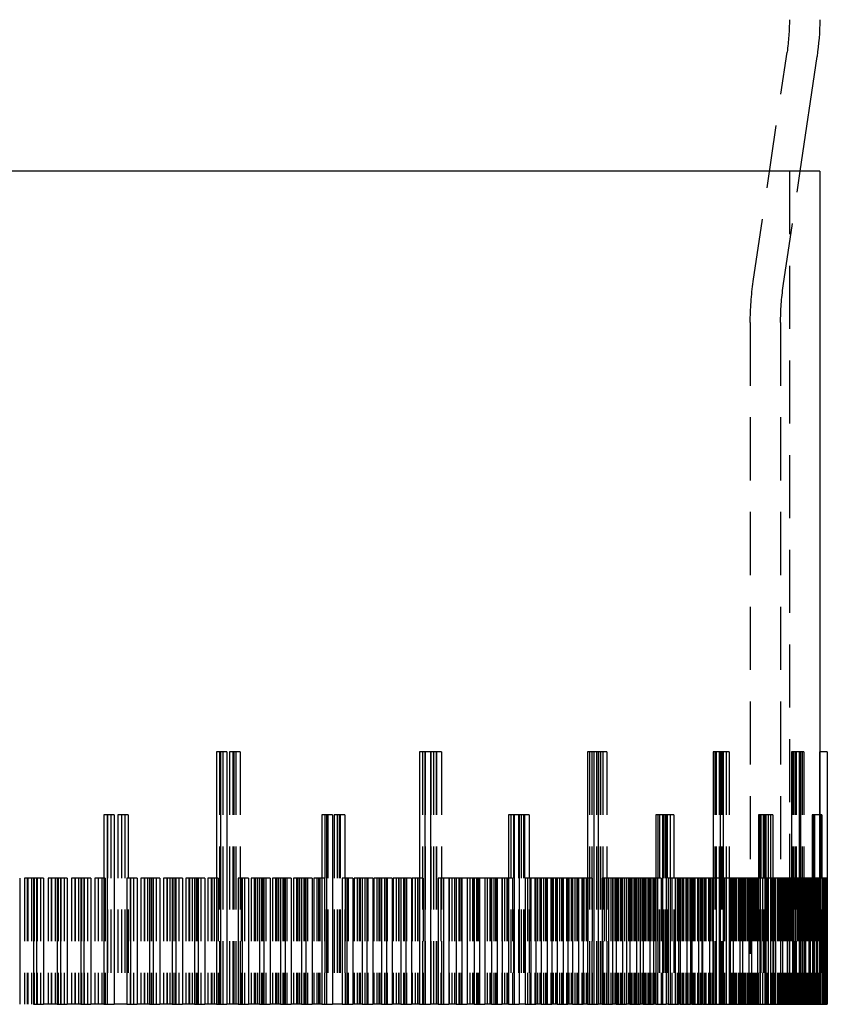
# Model space of a CAD drawing. Extents: x -318 to 182, y -282 to 167.
# Drawn here: x 122 to 154, y 9 to 48 of the extents above; entities that cross this region are included whole.
import ezdxf

# ---------------------------------------------------------------- set-up
doc = ezdxf.new("R2010")
doc.units = 0
doc.header["$LTSCALE"] = 10
doc.linetypes.add('VERDECKT', pattern=[0.375, 0.25, -0.125])
doc.layers.get('0').update_dxf_attribs({"linetype": 'CONTINUOUS'})
doc.layers.add('STEMPEL', color=3, linetype='CONTINUOUS')

# ---------------------------------------------------------------- blocks, each defined once
blk = doc.blocks.new('A$C6AF0DBB8')
at = {"color": 1, "linetype": 'VERDECKT', "extrusion": (-2e-16, 1, -2e-16)}
for p, q in [((48.489, 12.491), (49.826, 21.58)), ((49.677, 12.317), (50.345, 16.861)), ((49.92, 16.861), (49.92, -16.139)), ((48.37, 10.861), (48.37, -16.139)), ((49.57, 10.861), (49.57, -16.139)), ((27.353, -6.139), (27.353, -16.139)), ((27.48, -6.139), (27.48, -16.139)), ((27.876, -6.139), (27.75, -6.139)), ((27.75, -6.139), (27.75, -16.139)), ((27.876, -6.139), (27.876, -16.139)), ((28.002, -6.139), (27.876, -6.139)), ((27.913, -6.139), (27.913, -16.139)), ((28.002, -6.139), (28.002, -16.139)), ((28.165, -6.139), (28.002, -6.139)), ((28.165, -6.139), (28.165, -16.139)), ((35.385, -6.139), (35.385, -16.139)), ((35.493, -6.139), (35.493, -16.139)), ((35.831, -6.139), (35.724, -6.139)), ((35.724, -6.139), (35.724, -16.139)), ((35.831, -6.139), (35.831, -16.139)), ((35.939, -6.139), (35.831, -6.139)), ((35.934, -6.139), (35.934, -16.139)), ((35.939, -6.139), (35.939, -16.139)), ((36.148, -6.139), (35.939, -6.139)), ((36.148, -6.139), (36.148, -16.139)), ((42.009, -6.139), (42.009, -16.139)), ((42.095, -6.139), (42.095, -16.139)), ((42.277, -6.139), (42.277, -16.139)), ((42.361, -6.139), (42.341, -6.139)), ((42.361, -6.139), (42.361, -16.139)), ((42.445, -6.139), (42.361, -6.139)), ((42.445, -6.139), (42.445, -16.139)), ((42.693, -6.139), (42.445, -6.139)), ((42.525, -6.139), (42.525, -16.139)), ((42.693, -6.139), (42.693, -16.139)), ((46.96, -6.139), (46.96, -16.139)), ((47.019, -6.139), (47.019, -16.139)), ((47.144, -6.139), (47.144, -16.139)), ((47.202, -6.139), (47.202, -16.139)), ((47.26, -6.139), (47.26, -16.139)), ((47.537, -6.139), (47.295, -6.139)), ((47.421, -6.139), (47.421, -16.139)), ((47.537, -6.139), (47.537, -16.139)), ((50.038, -6.139), (50.038, -16.139)), ((50.068, -6.139), (50.068, -16.139)), ((50.132, -6.139), (50.132, -16.139)), ((50.161, -6.139), (50.161, -16.139)), ((50.19, -6.139), (50.19, -16.139)), ((50.485, -6.139), (50.362, -6.139)), ((50.427, -6.139), (50.427, -16.139)), ((50.485, -6.139), (50.485, -16.139)), ((51.119, -6.139), (51.119, -16.139)), ((51.12, -6.139), (51.12, -16.139)), ((51.12, -6.139), (51.12, -16.139)), ((22.908, -8.639), (22.908, -16.139)), ((23.042, -8.639), (23.042, -16.139)), ((23.462, -8.639), (23.328, -8.639)), ((23.328, -8.639), (23.328, -16.139)), ((23.462, -8.639), (23.462, -16.139)), ((23.595, -8.639), (23.462, -8.639)), ((23.465, -8.639), (23.465, -16.139)), ((23.595, -8.639), (23.595, -16.139)), ((23.732, -8.639), (23.595, -8.639)), ((23.732, -8.639), (23.732, -16.139)), ((31.526, -8.639), (31.526, -16.139)), ((31.644, -8.639), (31.644, -16.139)), ((32.013, -8.639), (31.896, -8.639)), ((31.896, -8.639), (31.896, -16.139)), ((32.013, -8.639), (32.013, -16.139)), ((32.131, -8.639), (32.013, -8.639)), ((32.083, -8.639), (32.083, -16.139)), ((32.131, -8.639), (32.131, -16.139)), ((32.318, -8.639), (32.131, -8.639)), ((32.318, -8.639), (32.318, -16.139)), ((38.891, -8.639), (38.891, -16.139)), ((38.989, -8.639), (38.989, -16.139)), ((39.196, -8.639), (39.196, -16.139)), ((39.292, -8.639), (39.217, -8.639)), ((39.292, -8.639), (39.292, -16.139)), ((39.388, -8.639), (39.292, -8.639)), ((39.388, -8.639), (39.388, -16.139)), ((39.619, -8.639), (39.388, -8.639)), ((39.426, -8.639), (39.426, -16.139)), ((39.619, -8.639), (39.619, -16.139)), ((44.708, -8.639), (44.708, -16.139)), ((44.781, -8.639), (44.781, -16.139)), ((44.935, -8.639), (44.935, -16.139)), ((45.006, -8.639), (45.006, -16.139)), ((45.078, -8.639), (45.043, -8.639)), ((45.078, -8.639), (45.078, -16.139)), ((45.342, -8.639), (45.078, -8.639)), ((45.199, -8.639), (45.199, -16.139)), ((45.342, -8.639), (45.342, -16.139)), ((48.742, -8.639), (48.742, -16.139)), ((48.788, -8.639), (48.788, -16.139)), ((48.883, -8.639), (48.883, -16.139)), ((48.926, -8.639), (48.926, -16.139)), ((48.97, -8.639), (48.97, -16.139)), ((49.257, -8.639), (49.074, -8.639)), ((49.17, -8.639), (49.17, -16.139)), ((49.257, -8.639), (49.257, -16.139)), ((50.833, -8.639), (50.833, -16.139)), ((50.848, -8.639), (50.848, -16.139)), ((50.881, -8.639), (50.881, -16.139)), ((50.895, -8.639), (50.895, -16.139)), ((50.909, -8.639), (50.909, -16.139)), ((51.118, -8.639), (51.118, -16.139)), ((51.208, -8.639), (51.147, -8.639)), ((51.179, -8.639), (51.179, -16.139)), ((51.208, -8.639), (51.208, -16.139)), ((19.761, -11.139), (19.622, -11.139)), ((19.622, -11.139), (19.622, -16.139)), ((19.737, -11.139), (19.737, -16.139)), ((19.761, -11.139), (19.761, -16.139)), ((19.899, -11.139), (19.761, -11.139)), ((19.899, -11.139), (19.899, -16.139)), ((19.99, -11.139), (19.899, -11.139)), ((20.014, -11.139), (20.014, -16.139)), ((20.129, -11.139), (20.129, -16.139)), ((20.267, -11.139), (20.267, -16.139)), ((20.699, -11.139), (20.561, -11.139)), ((20.561, -11.139), (20.561, -16.139)), ((20.681, -11.139), (20.681, -16.139)), ((20.699, -11.139), (20.699, -16.139)), ((20.836, -11.139), (20.699, -11.139)), ((20.836, -11.139), (20.836, -16.139)), ((20.926, -11.139), (20.836, -11.139)), ((20.956, -11.139), (20.956, -16.139)), ((21.063, -11.139), (21.063, -16.139)), ((21.2, -11.139), (21.2, -16.139)), ((21.628, -11.139), (21.492, -11.139)), ((21.492, -11.139), (21.492, -16.139)), ((21.618, -11.139), (21.618, -16.139)), ((21.628, -11.139), (21.628, -16.139)), ((21.765, -11.139), (21.628, -11.139)), ((21.765, -11.139), (21.765, -16.139)), ((21.854, -11.139), (21.765, -11.139)), ((21.89, -11.139), (21.89, -16.139)), ((21.99, -11.139), (21.99, -16.139)), ((22.126, -11.139), (22.126, -16.139)), ((22.55, -11.139), (22.415, -11.139)), ((22.415, -11.139), (22.415, -16.139)), ((22.546, -11.139), (22.546, -16.139)), ((22.55, -11.139), (22.55, -16.139)), ((22.684, -11.139), (22.55, -11.139)), ((22.684, -11.139), (22.684, -16.139)), ((22.816, -11.139), (22.684, -11.139)), ((22.816, -11.139), (22.816, -16.139)), ((23.816, -11.139), (23.816, -16.139)), ((23.949, -11.139), (23.949, -16.139)), ((24.365, -11.139), (24.233, -11.139)), ((24.233, -11.139), (24.233, -16.139)), ((24.365, -11.139), (24.365, -16.139)), ((24.497, -11.139), (24.365, -11.139)), ((24.375, -11.139), (24.375, -16.139)), ((24.497, -11.139), (24.497, -16.139)), ((24.584, -11.139), (24.497, -11.139)), ((24.639, -11.139), (24.639, -16.139)), ((24.716, -11.139), (24.716, -16.139)), ((24.847, -11.139), (24.847, -16.139)), ((25.258, -11.139), (25.127, -11.139)), ((25.127, -11.139), (25.127, -16.139)), ((25.258, -11.139), (25.258, -16.139)), ((25.389, -11.139), (25.258, -11.139)), ((25.275, -11.139), (25.275, -16.139)), ((25.389, -11.139), (25.389, -16.139)), ((25.475, -11.139), (25.389, -11.139)), ((25.536, -11.139), (25.536, -16.139)), ((25.605, -11.139), (25.605, -16.139)), ((25.735, -11.139), (25.735, -16.139)), ((26.141, -11.139), (26.012, -11.139)), ((26.012, -11.139), (26.012, -16.139)), ((26.141, -11.139), (26.141, -16.139)), ((26.271, -11.139), (26.141, -11.139)), ((26.165, -11.139), (26.165, -16.139)), ((26.271, -11.139), (26.271, -16.139)), ((26.356, -11.139), (26.271, -11.139)), ((26.423, -11.139), (26.423, -16.139)), ((26.484, -11.139), (26.484, -16.139)), ((26.613, -11.139), (26.613, -16.139)), ((27.014, -11.139), (26.887, -11.139)), ((26.887, -11.139), (26.887, -16.139)), ((27.014, -11.139), (27.014, -16.139)), ((27.142, -11.139), (27.014, -11.139)), ((27.044, -11.139), (27.044, -16.139)), ((27.142, -11.139), (27.142, -16.139)), ((27.299, -11.139), (27.142, -11.139)), ((27.299, -11.139), (27.299, -16.139)), ((28.211, -11.139), (28.211, -16.139)), ((28.336, -11.139), (28.336, -16.139)), ((28.727, -11.139), (28.603, -11.139)), ((28.603, -11.139), (28.603, -16.139)), ((28.727, -11.139), (28.727, -16.139)), ((28.852, -11.139), (28.727, -11.139)), ((28.771, -11.139), (28.771, -16.139)), ((28.852, -11.139), (28.852, -16.139)), ((28.933, -11.139), (28.852, -11.139)), ((29.019, -11.139), (29.019, -16.139)), ((29.057, -11.139), (29.057, -16.139)), ((29.181, -11.139), (29.181, -16.139)), ((29.567, -11.139), (29.444, -11.139)), ((29.444, -11.139), (29.444, -16.139)), ((29.567, -11.139), (29.567, -16.139)), ((29.689, -11.139), (29.567, -11.139)), ((29.617, -11.139), (29.617, -16.139)), ((29.689, -11.139), (29.689, -16.139)), ((29.77, -11.139), (29.689, -11.139)), ((29.862, -11.139), (29.862, -16.139)), ((29.892, -11.139), (29.892, -16.139)), ((30.014, -11.139), (30.014, -16.139)), ((30.394, -11.139), (30.274, -11.139)), ((30.274, -11.139), (30.274, -16.139)), ((30.394, -11.139), (30.394, -16.139)), ((30.515, -11.139), (30.394, -11.139)), ((30.451, -11.139), (30.451, -16.139)), ((30.515, -11.139), (30.515, -16.139)), ((30.595, -11.139), (30.515, -11.139)), ((30.693, -11.139), (30.693, -16.139)), ((30.715, -11.139), (30.715, -16.139)), ((30.835, -11.139), (30.835, -16.139)), ((31.21, -11.139), (31.091, -11.139)), ((31.091, -11.139), (31.091, -16.139)), ((31.21, -11.139), (31.21, -16.139)), ((31.329, -11.139), (31.21, -11.139)), ((31.273, -11.139), (31.273, -16.139)), ((31.329, -11.139), (31.329, -16.139)), ((31.512, -11.139), (31.329, -11.139)), ((31.512, -11.139), (31.512, -16.139)), ((32.324, -11.139), (32.324, -16.139)), ((32.441, -11.139), (32.441, -16.139)), ((32.804, -11.139), (32.688, -11.139)), ((32.688, -11.139), (32.688, -16.139)), ((32.804, -11.139), (32.804, -16.139)), ((32.919, -11.139), (32.804, -11.139)), ((32.88, -11.139), (32.88, -16.139)), ((32.919, -11.139), (32.919, -16.139)), ((32.995, -11.139), (32.919, -11.139)), ((33.109, -11.139), (33.109, -16.139)), ((33.111, -11.139), (33.111, -16.139)), ((33.224, -11.139), (33.224, -16.139)), ((33.581, -11.139), (33.468, -11.139)), ((33.468, -11.139), (33.468, -16.139)), ((33.581, -11.139), (33.581, -16.139)), ((33.694, -11.139), (33.581, -11.139)), ((33.664, -11.139), (33.664, -16.139)), ((33.694, -11.139), (33.694, -16.139)), ((33.769, -11.139), (33.694, -11.139)), ((33.882, -11.139), (33.882, -16.139)), ((33.891, -11.139), (33.891, -16.139)), ((33.994, -11.139), (33.994, -16.139)), ((34.345, -11.139), (34.234, -11.139)), ((34.234, -11.139), (34.234, -16.139)), ((34.345, -11.139), (34.345, -16.139)), ((34.456, -11.139), (34.345, -11.139)), ((34.435, -11.139), (34.435, -16.139)), ((34.456, -11.139), (34.456, -16.139)), ((34.53, -11.139), (34.456, -11.139)), ((34.64, -11.139), (34.64, -16.139)), ((34.657, -11.139), (34.657, -16.139)), ((34.751, -11.139), (34.751, -16.139)), ((35.095, -11.139), (34.986, -11.139)), ((34.986, -11.139), (34.986, -16.139)), ((35.095, -11.139), (35.095, -16.139)), ((35.205, -11.139), (35.095, -11.139)), ((35.191, -11.139), (35.191, -16.139)), ((35.205, -11.139), (35.205, -16.139)), ((35.41, -11.139), (35.205, -11.139)), ((35.41, -11.139), (35.41, -16.139)), ((36.116, -11.139), (36.116, -16.139)), ((36.222, -11.139), (36.222, -16.139)), ((36.553, -11.139), (36.448, -11.139)), ((36.448, -11.139), (36.448, -16.139)), ((36.553, -11.139), (36.553, -16.139)), ((36.658, -11.139), (36.553, -11.139)), ((36.658, -11.139), (36.658, -16.139)), ((36.728, -11.139), (36.658, -11.139)), ((36.662, -11.139), (36.662, -16.139)), ((36.832, -11.139), (36.832, -16.139)), ((36.872, -11.139), (36.872, -16.139)), ((36.936, -11.139), (36.936, -16.139)), ((37.261, -11.139), (37.158, -11.139)), ((37.158, -11.139), (37.158, -16.139)), ((37.261, -11.139), (37.261, -16.139)), ((37.364, -11.139), (37.261, -11.139)), ((37.364, -11.139), (37.364, -16.139)), ((37.431, -11.139), (37.364, -11.139)), ((37.376, -11.139), (37.376, -16.139)), ((37.533, -11.139), (37.533, -16.139)), ((37.582, -11.139), (37.582, -16.139)), ((37.635, -11.139), (37.635, -16.139)), ((37.852, -11.139), (37.852, -16.139)), ((37.953, -11.139), (37.855, -11.139)), ((37.953, -11.139), (37.953, -16.139)), ((38.054, -11.139), (37.953, -11.139)), ((38.054, -11.139), (38.054, -16.139)), ((38.12, -11.139), (38.054, -11.139)), ((38.075, -11.139), (38.075, -16.139)), ((38.22, -11.139), (38.22, -16.139)), ((38.276, -11.139), (38.276, -16.139)), ((38.32, -11.139), (38.32, -16.139)), ((38.532, -11.139), (38.532, -16.139)), ((38.63, -11.139), (38.544, -11.139)), ((38.63, -11.139), (38.63, -16.139)), ((38.729, -11.139), (38.63, -11.139)), ((38.729, -11.139), (38.729, -16.139)), ((38.955, -11.139), (38.729, -11.139)), ((38.758, -11.139), (38.758, -16.139)), ((38.955, -11.139), (38.955, -16.139)), ((39.547, -11.139), (39.547, -16.139)), ((39.642, -11.139), (39.642, -16.139)), ((39.844, -11.139), (39.844, -16.139)), ((39.938, -11.139), (39.874, -11.139)), ((39.938, -11.139), (39.938, -16.139)), ((40.032, -11.139), (39.938, -11.139)), ((40.032, -11.139), (40.032, -16.139)), ((40.094, -11.139), (40.032, -11.139)), ((40.078, -11.139), (40.078, -16.139)), ((40.187, -11.139), (40.187, -16.139)), ((40.266, -11.139), (40.266, -16.139)), ((40.28, -11.139), (40.28, -16.139)), ((40.477, -11.139), (40.477, -16.139)), ((40.569, -11.139), (40.515, -11.139)), ((40.569, -11.139), (40.569, -16.139)), ((40.66, -11.139), (40.569, -11.139)), ((40.66, -11.139), (40.66, -16.139)), ((40.72, -11.139), (40.66, -11.139)), ((40.715, -11.139), (40.715, -16.139)), ((40.811, -11.139), (40.811, -16.139)), ((40.898, -11.139), (40.898, -16.139)), ((40.901, -11.139), (40.901, -16.139)), ((41.093, -11.139), (41.093, -16.139)), ((41.182, -11.139), (41.14, -11.139)), ((41.182, -11.139), (41.182, -16.139)), ((41.272, -11.139), (41.182, -11.139)), ((41.272, -11.139), (41.272, -16.139)), ((41.33, -11.139), (41.272, -11.139)), ((41.335, -11.139), (41.335, -16.139)), ((41.418, -11.139), (41.418, -16.139)), ((41.506, -11.139), (41.506, -16.139)), ((41.513, -11.139), (41.513, -16.139)), ((41.693, -11.139), (41.693, -16.139)), ((41.78, -11.139), (41.749, -11.139)), ((41.78, -11.139), (41.78, -16.139)), ((41.867, -11.139), (41.78, -11.139)), ((41.867, -11.139), (41.867, -16.139)), ((42.111, -11.139), (41.867, -11.139)), ((41.938, -11.139), (41.938, -16.139)), ((42.111, -11.139), (42.111, -16.139)), ((42.583, -11.139), (42.583, -16.139)), ((42.667, -11.139), (42.667, -16.139)), ((42.843, -11.139), (42.843, -16.139)), ((42.925, -11.139), (42.916, -11.139)), ((42.925, -11.139), (42.925, -16.139)), ((43.006, -11.139), (42.925, -11.139)), ((43.006, -11.139), (43.006, -16.139)), ((43.06, -11.139), (43.006, -11.139)), ((43.095, -11.139), (43.095, -16.139)), ((43.141, -11.139), (43.141, -16.139)), ((43.221, -11.139), (43.221, -16.139)), ((43.258, -11.139), (43.258, -16.139)), ((43.392, -11.139), (43.392, -16.139)), ((43.471, -11.139), (43.471, -16.139)), ((43.551, -11.139), (43.474, -11.139)), ((43.551, -11.139), (43.551, -16.139)), ((43.602, -11.139), (43.551, -11.139)), ((43.647, -11.139), (43.647, -16.139)), ((43.681, -11.139), (43.681, -16.139)), ((43.759, -11.139), (43.759, -16.139)), ((43.805, -11.139), (43.805, -16.139)), ((43.924, -11.139), (43.924, -16.139)), ((44.001, -11.139), (44.001, -16.139)), ((44.077, -11.139), (44.015, -11.139)), ((44.077, -11.139), (44.077, -16.139)), ((44.127, -11.139), (44.077, -11.139)), ((44.182, -11.139), (44.182, -16.139)), ((44.203, -11.139), (44.203, -16.139)), ((44.279, -11.139), (44.279, -16.139)), ((44.335, -11.139), (44.335, -16.139)), ((44.438, -11.139), (44.438, -16.139)), ((44.512, -11.139), (44.512, -16.139)), ((44.586, -11.139), (44.538, -11.139)), ((44.586, -11.139), (44.586, -16.139)), ((44.847, -11.139), (44.586, -11.139)), ((44.699, -11.139), (44.699, -16.139)), ((44.847, -11.139), (44.847, -16.139)), ((45.195, -11.139), (45.195, -16.139)), ((45.265, -11.139), (45.265, -16.139)), ((45.414, -11.139), (45.414, -16.139)), ((45.482, -11.139), (45.482, -16.139)), ((45.551, -11.139), (45.53, -11.139)), ((45.551, -11.139), (45.551, -16.139)), ((45.596, -11.139), (45.551, -11.139)), ((45.664, -11.139), (45.664, -16.139)), ((45.68, -11.139), (45.68, -16.139)), ((45.731, -11.139), (45.731, -16.139)), ((45.818, -11.139), (45.818, -16.139)), ((45.874, -11.139), (45.874, -16.139)), ((45.94, -11.139), (45.94, -16.139)), ((46.006, -11.139), (45.999, -11.139)), ((46.006, -11.139), (46.006, -16.139)), ((46.049, -11.139), (46.006, -11.139)), ((46.114, -11.139), (46.114, -16.139)), ((46.143, -11.139), (46.143, -16.139)), ((46.179, -11.139), (46.179, -16.139)), ((46.275, -11.139), (46.275, -16.139)), ((46.316, -11.139), (46.316, -16.139)), ((46.379, -11.139), (46.379, -16.139)), ((46.443, -11.139), (46.443, -16.139)), ((46.484, -11.139), (46.449, -11.139)), ((46.546, -11.139), (46.546, -16.139)), ((46.588, -11.139), (46.588, -16.139)), ((46.608, -11.139), (46.608, -16.139)), ((46.715, -11.139), (46.715, -16.139)), ((46.74, -11.139), (46.74, -16.139)), ((46.8, -11.139), (46.8, -16.139)), ((46.861, -11.139), (46.861, -16.139)), ((47.135, -11.139), (46.881, -11.139)), ((47.014, -11.139), (47.014, -16.139)), ((47.135, -11.139), (47.135, -16.139)), ((47.354, -11.139), (47.354, -16.139)), ((47.411, -11.139), (47.411, -16.139)), ((47.53, -11.139), (47.53, -16.139)), ((47.585, -11.139), (47.585, -16.139)), ((47.64, -11.139), (47.64, -16.139)), ((47.676, -11.139), (47.676, -16.139)), ((47.73, -11.139), (47.73, -16.139)), ((47.784, -11.139), (47.784, -16.139)), ((47.81, -11.139), (47.81, -16.139)), ((47.897, -11.139), (47.897, -16.139)), ((47.92, -11.139), (47.92, -16.139)), ((47.95, -11.139), (47.95, -16.139)), ((48.002, -11.139), (48.002, -16.139)), ((48.036, -11.139), (48.036, -16.139)), ((48.087, -11.139), (48.087, -16.139)), ((48.138, -11.139), (48.138, -16.139)), ((48.179, -11.139), (48.179, -16.139)), ((48.245, -11.139), (48.245, -16.139)), ((48.283, -11.139), (48.283, -16.139)), ((48.295, -11.139), (48.295, -16.139)), ((48.344, -11.139), (48.344, -16.139)), ((48.376, -11.139), (48.376, -16.139)), ((48.424, -11.139), (48.424, -16.139)), ((48.472, -11.139), (48.472, -16.139)), ((48.528, -11.139), (48.528, -16.139)), ((48.574, -11.139), (48.574, -16.139)), ((48.62, -11.139), (48.62, -16.139)), ((48.627, -11.139), (48.627, -16.139)), ((48.667, -11.139), (48.667, -16.139)), ((48.697, -11.139), (48.697, -16.139)), ((48.952, -11.139), (48.757, -11.139)), ((48.859, -11.139), (48.859, -16.139)), ((48.952, -11.139), (48.952, -16.139)), ((49.074, -11.139), (48.998, -11.139)), ((48.998, -11.139), (48.998, -16.139)), ((49.041, -11.139), (49.041, -16.139)), ((49.083, -11.139), (49.083, -16.139)), ((49.172, -11.139), (49.172, -16.139)), ((49.213, -11.139), (49.213, -16.139)), ((49.254, -11.139), (49.254, -16.139)), ((49.28, -11.139), (49.28, -16.139)), ((49.32, -11.139), (49.32, -16.139)), ((49.359, -11.139), (49.359, -16.139)), ((49.442, -11.139), (49.442, -16.139)), ((49.461, -11.139), (49.461, -16.139)), ((49.48, -11.139), (49.48, -16.139)), ((49.518, -11.139), (49.518, -16.139)), ((49.542, -11.139), (49.542, -16.139)), ((49.542, -11.139), (49.542, -16.139)), ((49.579, -11.139), (49.579, -16.139)), ((49.616, -11.139), (49.616, -16.139)), ((49.692, -11.139), (49.692, -16.139)), ((49.727, -11.139), (49.727, -16.139)), ((49.732, -11.139), (49.732, -16.139)), ((49.762, -11.139), (49.762, -16.139)), ((49.784, -11.139), (49.784, -16.139)), ((49.808, -11.139), (49.808, -16.139)), ((49.818, -11.139), (49.818, -16.139)), ((49.852, -11.139), (49.852, -16.139)), ((49.922, -11.139), (49.922, -16.139)), ((49.954, -11.139), (49.954, -16.139)), ((49.984, -11.139), (49.984, -16.139)), ((49.986, -11.139), (49.986, -16.139)), ((50.007, -11.139), (50.007, -16.139)), ((50.054, -11.139), (50.054, -16.139)), ((50.209, -11.139), (50.144, -11.139)), ((50.362, -11.139), (50.209, -11.139)), ((50.209, -11.139), (50.209, -16.139)), ((50.215, -11.139), (50.215, -16.139)), ((50.237, -11.139), (50.237, -16.139)), ((50.265, -11.139), (50.265, -16.139)), ((50.279, -11.139), (50.279, -16.139)), ((50.322, -11.139), (50.322, -16.139)), ((50.348, -11.139), (50.348, -16.139)), ((50.374, -11.139), (50.374, -16.139)), ((50.391, -11.139), (50.391, -16.139)), ((50.416, -11.139), (50.416, -16.139)), ((50.441, -11.139), (50.441, -16.139)), ((50.492, -11.139), (50.492, -16.139)), ((50.515, -11.139), (50.515, -16.139)), ((50.538, -11.139), (50.538, -16.139)), ((50.553, -11.139), (50.553, -16.139)), ((50.575, -11.139), (50.575, -16.139)), ((50.597, -11.139), (50.597, -16.139)), ((50.618, -11.139), (50.618, -16.139)), ((50.642, -11.139), (50.642, -16.139)), ((50.662, -11.139), (50.662, -16.139)), ((50.67, -11.139), (50.67, -16.139)), ((50.682, -11.139), (50.682, -16.139)), ((50.695, -11.139), (50.695, -16.139)), ((50.714, -11.139), (50.714, -16.139)), ((50.733, -11.139), (50.733, -16.139)), ((50.771, -11.139), (50.771, -16.139)), ((50.789, -11.139), (50.789, -16.139)), ((50.789, -11.139), (50.789, -16.139)), ((50.806, -11.139), (50.806, -16.139)), ((50.817, -11.139), (50.817, -16.139)), ((50.835, -11.139), (50.835, -16.139)), ((50.918, -11.139), (50.918, -16.139)), ((50.931, -11.139), (50.931, -16.139)), ((50.939, -11.139), (50.939, -16.139)), ((50.944, -11.139), (50.944, -16.139)), ((50.969, -11.139), (50.969, -16.139)), ((50.98, -11.139), (50.98, -16.139)), ((50.98, -11.139), (50.98, -16.139)), ((50.992, -11.139), (50.992, -16.139)), ((50.999, -11.139), (50.999, -16.139)), ((51.009, -11.139), (51.009, -16.139)), ((51.018, -11.139), (51.018, -16.139)), ((51.147, -11.139), (51.031, -11.139)), ((51.038, -11.139), (51.038, -16.139)), ((51.046, -11.139), (51.046, -16.139)), ((51.054, -11.139), (51.054, -16.139)), ((51.059, -11.139), (51.059, -16.139)), ((51.066, -11.139), (51.066, -16.139)), ((51.07, -11.139), (51.07, -16.139)), ((51.073, -11.139), (51.073, -16.139)), ((51.086, -11.139), (51.086, -16.139)), ((51.091, -11.139), (51.091, -16.139)), ((51.096, -11.139), (51.096, -16.139)), ((51.099, -11.139), (51.099, -16.139)), ((51.103, -11.139), (51.103, -16.139)), ((51.104, -11.139), (51.104, -16.139)), ((51.107, -11.139), (51.107, -16.139)), ((51.113, -11.139), (51.113, -16.139)), ((51.115, -11.139), (51.115, -16.139)), ((51.117, -11.139), (51.117, -16.139)), ((51.269, -11.139), (51.269, -16.139)), ((51.291, -11.139), (51.291, -16.139)), ((51.337, -11.139), (51.337, -16.139)), ((51.354, -11.139), (51.354, -16.139)), ((51.385, -11.139), (51.385, -16.139)), ((51.396, -11.139), (51.396, -16.139)), ((51.417, -11.139), (51.407, -11.139)), ((51.413, -11.139), (51.413, -16.139)), ((51.417, -11.139), (51.417, -16.139))]:
    blk.add_line(p, q, dxfattribs=at)
at = {"color": 3, "linetype": 'CONTINUOUS', "extrusion": (-2e-16, 1, -2e-16)}
for p, q in [((50.345, 16.861), (51.014, 21.406)), ((51.12, 16.861), (-50.48, 16.861)), ((51.12, 16.861), (51.12, -6.139)), ((27.385, -6.139), (27.226, -6.139)), ((27.226, -6.139), (27.226, -16.139)), ((27.639, -6.139), (27.385, -6.139)), ((27.385, -6.139), (27.385, -16.139)), ((27.639, -6.139), (27.639, -16.139)), ((35.276, -6.139), (35.276, -16.139)), ((35.483, -6.139), (35.276, -6.139)), ((35.701, -6.139), (35.483, -6.139)), ((35.483, -6.139), (35.483, -16.139)), ((35.701, -6.139), (35.701, -16.139)), ((41.924, -6.139), (41.924, -16.139)), ((42.17, -6.139), (41.924, -6.139)), ((42.341, -6.139), (42.17, -6.139)), ((42.17, -6.139), (42.17, -16.139)), ((42.341, -6.139), (42.341, -16.139)), ((46.9, -6.139), (46.9, -16.139)), ((47.176, -6.139), (46.9, -6.139)), ((47.295, -6.139), (47.176, -6.139)), ((47.176, -6.139), (47.176, -16.139)), ((47.295, -6.139), (47.295, -16.139)), ((50.007, -6.139), (50.007, -11.139)), ((50.3, -6.139), (50.007, -6.139)), ((50.362, -6.139), (50.3, -6.139)), ((50.3, -6.139), (50.3, -16.139)), ((50.362, -6.139), (50.362, -16.139)), ((51.118, -6.139), (51.118, -8.639)), ((51.418, -6.139), (51.118, -6.139)), ((51.42, -6.139), (51.418, -6.139)), ((51.418, -6.139), (51.418, -16.139)), ((51.42, -6.139), (51.42, -16.139)), ((22.907, -8.639), (22.773, -8.639)), ((22.773, -8.639), (22.773, -16.139)), ((23.175, -8.639), (22.907, -8.639)), ((22.907, -8.639), (22.907, -16.139)), ((23.175, -8.639), (23.175, -16.139)), ((31.408, -8.639), (31.408, -16.139)), ((31.592, -8.639), (31.408, -8.639)), ((31.829, -8.639), (31.592, -8.639)), ((31.592, -8.639), (31.592, -16.139)), ((31.829, -8.639), (31.829, -16.139)), ((38.794, -8.639), (38.794, -16.139)), ((39.021, -8.639), (38.794, -8.639)), ((39.217, -8.639), (39.021, -8.639)), ((39.021, -8.639), (39.021, -16.139)), ((39.217, -8.639), (39.217, -16.139)), ((44.635, -8.639), (44.635, -16.139)), ((44.897, -8.639), (44.635, -8.639)), ((45.043, -8.639), (44.897, -8.639)), ((44.897, -8.639), (44.897, -16.139)), ((45.043, -8.639), (45.043, -16.139)), ((48.697, -8.639), (48.697, -11.139)), ((48.983, -8.639), (48.697, -8.639)), ((49.074, -8.639), (48.983, -8.639)), ((48.983, -8.639), (48.983, -16.139)), ((49.074, -8.639), (49.074, -16.139)), ((50.817, -8.639), (50.817, -11.139)), ((51.115, -8.639), (50.817, -8.639)), ((51.147, -8.639), (51.115, -8.639)), ((51.115, -8.639), (51.115, -16.139)), ((51.147, -8.639), (51.147, -16.139)), ((19.436, -11.139), (19.436, -16.139)), ((20.107, -11.139), (19.99, -11.139)), ((19.99, -11.139), (19.99, -16.139)), ((20.384, -11.139), (20.107, -11.139)), ((20.107, -11.139), (20.107, -16.139)), ((20.384, -11.139), (20.384, -16.139)), ((21.049, -11.139), (20.926, -11.139)), ((20.926, -11.139), (20.926, -16.139)), ((21.323, -11.139), (21.049, -11.139)), ((21.049, -11.139), (21.049, -16.139)), ((21.323, -11.139), (21.323, -16.139)), ((21.982, -11.139), (21.854, -11.139)), ((21.854, -11.139), (21.854, -16.139)), ((22.254, -11.139), (21.982, -11.139)), ((21.982, -11.139), (21.982, -16.139)), ((22.254, -11.139), (22.254, -16.139)), ((23.822, -11.139), (23.683, -11.139)), ((23.683, -11.139), (23.683, -16.139)), ((24.088, -11.139), (23.822, -11.139)), ((23.822, -11.139), (23.822, -16.139)), ((24.088, -11.139), (24.088, -16.139)), ((24.728, -11.139), (24.584, -11.139)), ((24.584, -11.139), (24.584, -16.139)), ((24.991, -11.139), (24.728, -11.139)), ((24.728, -11.139), (24.728, -16.139)), ((24.991, -11.139), (24.991, -16.139)), ((25.624, -11.139), (25.475, -11.139)), ((25.475, -11.139), (25.475, -16.139)), ((25.884, -11.139), (25.624, -11.139)), ((25.624, -11.139), (25.624, -16.139)), ((25.884, -11.139), (25.884, -16.139)), ((26.51, -11.139), (26.356, -11.139)), ((26.356, -11.139), (26.356, -16.139)), ((26.767, -11.139), (26.51, -11.139)), ((26.51, -11.139), (26.51, -16.139)), ((26.767, -11.139), (26.767, -16.139)), ((28.25, -11.139), (28.085, -11.139)), ((28.085, -11.139), (28.085, -16.139)), ((28.501, -11.139), (28.25, -11.139)), ((28.25, -11.139), (28.25, -16.139)), ((28.501, -11.139), (28.501, -16.139)), ((29.103, -11.139), (28.933, -11.139)), ((28.933, -11.139), (28.933, -16.139)), ((29.35, -11.139), (29.103, -11.139)), ((29.103, -11.139), (29.103, -16.139)), ((29.35, -11.139), (29.35, -16.139)), ((29.945, -11.139), (29.77, -11.139)), ((29.77, -11.139), (29.77, -16.139)), ((30.189, -11.139), (29.945, -11.139)), ((29.945, -11.139), (29.945, -16.139)), ((30.189, -11.139), (30.189, -16.139)), ((30.774, -11.139), (30.595, -11.139)), ((30.595, -11.139), (30.595, -16.139)), ((31.015, -11.139), (30.774, -11.139)), ((30.774, -11.139), (30.774, -16.139)), ((31.015, -11.139), (31.015, -16.139)), ((32.397, -11.139), (32.208, -11.139)), ((32.208, -11.139), (32.208, -16.139)), ((32.63, -11.139), (32.397, -11.139)), ((32.397, -11.139), (32.397, -16.139)), ((32.63, -11.139), (32.63, -16.139)), ((33.189, -11.139), (32.995, -11.139)), ((32.995, -11.139), (32.995, -16.139)), ((33.418, -11.139), (33.189, -11.139)), ((33.189, -11.139), (33.189, -16.139)), ((33.418, -11.139), (33.418, -16.139)), ((33.967, -11.139), (33.769, -11.139)), ((33.769, -11.139), (33.769, -16.139)), ((34.192, -11.139), (33.967, -11.139)), ((33.967, -11.139), (33.967, -16.139)), ((34.192, -11.139), (34.192, -16.139)), ((34.732, -11.139), (34.53, -11.139)), ((34.53, -11.139), (34.53, -16.139)), ((34.953, -11.139), (34.732, -11.139)), ((34.732, -11.139), (34.732, -16.139)), ((34.953, -11.139), (34.953, -16.139)), ((36.221, -11.139), (36.009, -11.139)), ((36.009, -11.139), (36.009, -16.139)), ((36.433, -11.139), (36.221, -11.139)), ((36.221, -11.139), (36.221, -16.139)), ((36.433, -11.139), (36.433, -16.139)), ((36.943, -11.139), (36.728, -11.139)), ((36.728, -11.139), (36.728, -16.139)), ((37.152, -11.139), (36.943, -11.139)), ((36.943, -11.139), (36.943, -16.139)), ((37.152, -11.139), (37.152, -16.139)), ((37.651, -11.139), (37.431, -11.139)), ((37.431, -11.139), (37.431, -16.139)), ((37.855, -11.139), (37.651, -11.139)), ((37.651, -11.139), (37.651, -16.139)), ((37.855, -11.139), (37.855, -16.139)), ((38.344, -11.139), (38.12, -11.139)), ((38.12, -11.139), (38.12, -16.139)), ((38.544, -11.139), (38.344, -11.139)), ((38.344, -11.139), (38.344, -16.139)), ((38.544, -11.139), (38.544, -16.139)), ((39.683, -11.139), (39.452, -11.139)), ((39.452, -11.139), (39.452, -16.139)), ((39.874, -11.139), (39.683, -11.139)), ((39.683, -11.139), (39.683, -16.139)), ((39.874, -11.139), (39.874, -16.139)), ((40.329, -11.139), (40.094, -11.139)), ((40.094, -11.139), (40.094, -16.139)), ((40.515, -11.139), (40.329, -11.139)), ((40.329, -11.139), (40.329, -16.139)), ((40.515, -11.139), (40.515, -16.139)), ((40.959, -11.139), (40.72, -11.139)), ((40.72, -11.139), (40.72, -16.139)), ((41.14, -11.139), (40.959, -11.139)), ((40.959, -11.139), (40.959, -16.139)), ((41.14, -11.139), (41.14, -16.139)), ((41.573, -11.139), (41.33, -11.139)), ((41.33, -11.139), (41.33, -16.139)), ((41.749, -11.139), (41.573, -11.139)), ((41.573, -11.139), (41.573, -16.139)), ((41.749, -11.139), (41.749, -16.139)), ((42.75, -11.139), (42.5, -11.139)), ((42.5, -11.139), (42.5, -16.139)), ((42.916, -11.139), (42.75, -11.139)), ((42.75, -11.139), (42.75, -16.139)), ((42.916, -11.139), (42.916, -16.139)), ((43.313, -11.139), (43.06, -11.139)), ((43.06, -11.139), (43.06, -16.139)), ((43.474, -11.139), (43.313, -11.139)), ((43.313, -11.139), (43.313, -16.139)), ((43.474, -11.139), (43.474, -16.139)), ((43.858, -11.139), (43.602, -11.139)), ((43.602, -11.139), (43.602, -16.139)), ((44.015, -11.139), (43.858, -11.139)), ((43.858, -11.139), (43.858, -16.139)), ((44.015, -11.139), (44.015, -16.139)), ((44.387, -11.139), (44.127, -11.139)), ((44.127, -11.139), (44.127, -16.139)), ((44.538, -11.139), (44.387, -11.139)), ((44.387, -11.139), (44.387, -16.139)), ((44.538, -11.139), (44.538, -16.139)), ((45.389, -11.139), (45.124, -11.139)), ((45.124, -11.139), (45.124, -16.139)), ((45.53, -11.139), (45.389, -11.139)), ((45.389, -11.139), (45.389, -16.139)), ((45.53, -11.139), (45.53, -16.139)), ((45.864, -11.139), (45.596, -11.139)), ((45.596, -11.139), (45.596, -16.139)), ((45.999, -11.139), (45.864, -11.139)), ((45.864, -11.139), (45.864, -16.139)), ((45.999, -11.139), (45.999, -16.139)), ((46.32, -11.139), (46.049, -11.139)), ((46.049, -11.139), (46.049, -16.139)), ((46.449, -11.139), (46.32, -11.139)), ((46.32, -11.139), (46.32, -16.139)), ((46.449, -11.139), (46.449, -16.139)), ((46.757, -11.139), (46.484, -11.139)), ((46.484, -11.139), (46.484, -16.139)), ((46.881, -11.139), (46.757, -11.139)), ((46.757, -11.139), (46.757, -16.139)), ((46.881, -11.139), (46.881, -16.139)), ((47.576, -11.139), (47.298, -11.139)), ((47.298, -11.139), (47.298, -16.139)), ((47.689, -11.139), (47.576, -11.139)), ((47.576, -11.139), (47.576, -16.139)), ((47.689, -11.139), (47.689, -16.139)), ((47.956, -11.139), (47.689, -11.139)), ((48.064, -11.139), (47.956, -11.139)), ((47.956, -11.139), (47.956, -16.139)), ((48.318, -11.139), (48.064, -11.139)), ((48.064, -11.139), (48.064, -16.139)), ((48.42, -11.139), (48.318, -11.139)), ((48.318, -11.139), (48.318, -16.139)), ((48.42, -11.139), (48.42, -16.139)), ((48.66, -11.139), (48.42, -11.139)), ((48.757, -11.139), (48.66, -11.139)), ((48.66, -11.139), (48.66, -16.139)), ((48.757, -11.139), (48.757, -16.139)), ((49.286, -11.139), (49.074, -11.139)), ((49.371, -11.139), (49.286, -11.139)), ((49.286, -11.139), (49.286, -16.139)), ((49.371, -11.139), (49.371, -16.139)), ((49.569, -11.139), (49.371, -11.139)), ((49.649, -11.139), (49.569, -11.139)), ((49.569, -11.139), (49.569, -16.139)), ((49.833, -11.139), (49.649, -11.139)), ((49.649, -11.139), (49.649, -16.139)), ((49.906, -11.139), (49.833, -11.139)), ((49.833, -11.139), (49.833, -16.139)), ((49.906, -11.139), (49.906, -16.139)), ((50.077, -11.139), (49.906, -11.139)), ((50.144, -11.139), (50.077, -11.139)), ((50.077, -11.139), (50.077, -16.139)), ((50.144, -11.139), (50.144, -16.139)), ((50.504, -11.139), (50.362, -11.139)), ((50.56, -11.139), (50.504, -11.139)), ((50.504, -11.139), (50.504, -16.139)), ((50.687, -11.139), (50.56, -11.139)), ((50.56, -11.139), (50.56, -16.139)), ((50.737, -11.139), (50.687, -11.139)), ((50.687, -11.139), (50.687, -16.139)), ((50.737, -11.139), (50.737, -16.139)), ((50.85, -11.139), (50.737, -11.139)), ((50.894, -11.139), (50.85, -11.139)), ((50.85, -11.139), (50.85, -16.139)), ((50.993, -11.139), (50.894, -11.139)), ((50.894, -11.139), (50.894, -16.139)), ((51.031, -11.139), (50.993, -11.139)), ((50.993, -11.139), (50.993, -16.139)), ((51.031, -11.139), (51.031, -16.139)), ((51.217, -11.139), (51.147, -11.139)), ((51.243, -11.139), (51.217, -11.139)), ((51.217, -11.139), (51.217, -16.139)), ((51.298, -11.139), (51.243, -11.139)), ((51.243, -11.139), (51.243, -16.139)), ((51.318, -11.139), (51.298, -11.139)), ((51.298, -11.139), (51.298, -16.139)), ((51.318, -11.139), (51.318, -16.139)), ((51.359, -11.139), (51.318, -11.139)), ((51.372, -11.139), (51.359, -11.139)), ((51.359, -11.139), (51.359, -16.139)), ((51.399, -11.139), (51.372, -11.139)), ((51.372, -11.139), (51.372, -16.139)), ((51.407, -11.139), (51.399, -11.139)), ((51.399, -11.139), (51.399, -16.139)), ((51.407, -11.139), (51.407, -16.139)), ((19.99, -16.139), (20.107, -16.139)), ((20.107, -16.139), (20.384, -16.139)), ((20.926, -16.139), (20.384, -16.139)), ((20.926, -16.139), (21.049, -16.139)), ((21.049, -16.139), (21.323, -16.139)), ((21.854, -16.139), (21.323, -16.139)), ((21.854, -16.139), (21.982, -16.139)), ((21.982, -16.139), (22.254, -16.139)), ((22.773, -16.139), (22.254, -16.139)), ((22.773, -16.139), (22.907, -16.139)), ((22.907, -16.139), (23.175, -16.139)), ((23.683, -16.139), (23.175, -16.139)), ((23.683, -16.139), (23.822, -16.139)), ((23.822, -16.139), (24.088, -16.139)), ((24.584, -16.139), (24.088, -16.139)), ((24.584, -16.139), (24.728, -16.139)), ((24.728, -16.139), (24.991, -16.139)), ((25.475, -16.139), (24.991, -16.139)), ((25.475, -16.139), (25.624, -16.139)), ((25.624, -16.139), (25.884, -16.139)), ((26.356, -16.139), (25.884, -16.139)), ((26.356, -16.139), (26.51, -16.139)), ((26.51, -16.139), (26.767, -16.139)), ((27.226, -16.139), (26.767, -16.139)), ((27.226, -16.139), (27.385, -16.139)), ((27.385, -16.139), (27.639, -16.139)), ((28.085, -16.139), (27.639, -16.139)), ((28.085, -16.139), (28.25, -16.139)), ((28.25, -16.139), (28.501, -16.139)), ((28.933, -16.139), (28.501, -16.139)), ((28.933, -16.139), (29.103, -16.139)), ((29.103, -16.139), (29.35, -16.139)), ((29.77, -16.139), (29.35, -16.139)), ((29.77, -16.139), (29.945, -16.139)), ((29.945, -16.139), (30.189, -16.139)), ((30.595, -16.139), (30.189, -16.139)), ((30.595, -16.139), (30.774, -16.139)), ((30.774, -16.139), (31.015, -16.139)), ((31.408, -16.139), (31.015, -16.139)), ((31.408, -16.139), (31.592, -16.139)), ((31.592, -16.139), (31.829, -16.139)), ((32.208, -16.139), (31.829, -16.139)), ((32.208, -16.139), (32.397, -16.139)), ((32.397, -16.139), (32.63, -16.139)), ((32.995, -16.139), (32.63, -16.139)), ((32.995, -16.139), (33.189, -16.139)), ((33.189, -16.139), (33.418, -16.139)), ((33.769, -16.139), (33.418, -16.139)), ((33.769, -16.139), (33.967, -16.139)), ((33.967, -16.139), (34.192, -16.139)), ((34.53, -16.139), (34.192, -16.139)), ((34.53, -16.139), (34.732, -16.139)), ((34.732, -16.139), (34.953, -16.139)), ((35.276, -16.139), (34.953, -16.139)), ((35.276, -16.139), (35.483, -16.139)), ((35.483, -16.139), (35.701, -16.139)), ((36.009, -16.139), (35.701, -16.139)), ((36.009, -16.139), (36.221, -16.139)), ((36.221, -16.139), (36.433, -16.139)), ((36.728, -16.139), (36.433, -16.139)), ((36.728, -16.139), (36.943, -16.139)), ((36.943, -16.139), (37.152, -16.139)), ((37.431, -16.139), (37.152, -16.139)), ((37.431, -16.139), (37.651, -16.139)), ((37.651, -16.139), (37.855, -16.139)), ((38.12, -16.139), (37.855, -16.139)), ((38.12, -16.139), (38.344, -16.139)), ((38.344, -16.139), (38.544, -16.139)), ((38.794, -16.139), (38.544, -16.139)), ((38.794, -16.139), (39.021, -16.139)), ((39.021, -16.139), (39.217, -16.139)), ((39.452, -16.139), (39.217, -16.139)), ((39.452, -16.139), (39.683, -16.139)), ((39.683, -16.139), (39.874, -16.139)), ((40.094, -16.139), (39.874, -16.139)), ((40.094, -16.139), (40.329, -16.139)), ((40.329, -16.139), (40.515, -16.139)), ((40.72, -16.139), (40.515, -16.139)), ((40.72, -16.139), (40.959, -16.139)), ((40.959, -16.139), (41.14, -16.139)), ((41.33, -16.139), (41.14, -16.139)), ((41.33, -16.139), (41.573, -16.139)), ((41.573, -16.139), (41.749, -16.139)), ((41.924, -16.139), (41.749, -16.139)), ((41.924, -16.139), (42.17, -16.139)), ((42.17, -16.139), (42.341, -16.139)), ((42.5, -16.139), (42.341, -16.139)), ((42.5, -16.139), (42.75, -16.139)), ((42.75, -16.139), (42.916, -16.139)), ((43.06, -16.139), (42.916, -16.139)), ((43.06, -16.139), (43.313, -16.139)), ((43.313, -16.139), (43.474, -16.139)), ((43.602, -16.139), (43.474, -16.139)), ((43.602, -16.139), (43.858, -16.139)), ((43.858, -16.139), (44.015, -16.139)), ((44.127, -16.139), (44.015, -16.139)), ((44.127, -16.139), (44.387, -16.139)), ((44.387, -16.139), (44.538, -16.139)), ((44.635, -16.139), (44.538, -16.139)), ((44.635, -16.139), (44.897, -16.139)), ((44.897, -16.139), (45.043, -16.139)), ((45.124, -16.139), (45.043, -16.139)), ((45.124, -16.139), (45.389, -16.139)), ((45.389, -16.139), (45.53, -16.139)), ((45.596, -16.139), (45.53, -16.139)), ((45.596, -16.139), (45.864, -16.139)), ((45.864, -16.139), (45.999, -16.139)), ((46.049, -16.139), (45.999, -16.139)), ((46.049, -16.139), (46.32, -16.139)), ((46.32, -16.139), (46.449, -16.139)), ((46.484, -16.139), (46.449, -16.139)), ((46.484, -16.139), (46.757, -16.139)), ((46.757, -16.139), (46.881, -16.139)), ((46.9, -16.139), (46.881, -16.139)), ((46.9, -16.139), (47.176, -16.139)), ((47.176, -16.139), (47.295, -16.139)), ((47.298, -16.139), (47.295, -16.139)), ((47.298, -16.139), (47.576, -16.139)), ((47.576, -16.139), (47.689, -16.139)), ((47.689, -16.139), (47.956, -16.139)), ((47.956, -16.139), (48.064, -16.139)), ((48.064, -16.139), (48.318, -16.139)), ((48.318, -16.139), (48.42, -16.139)), ((48.42, -16.139), (48.66, -16.139)), ((48.66, -16.139), (48.757, -16.139)), ((48.757, -16.139), (48.983, -16.139)), ((48.983, -16.139), (49.074, -16.139)), ((49.074, -16.139), (49.286, -16.139)), ((49.286, -16.139), (49.371, -16.139)), ((49.371, -16.139), (49.569, -16.139)), ((49.569, -16.139), (49.649, -16.139)), ((49.649, -16.139), (49.833, -16.139)), ((49.833, -16.139), (49.906, -16.139)), ((49.906, -16.139), (50.077, -16.139)), ((50.077, -16.139), (50.144, -16.139)), ((50.144, -16.139), (50.3, -16.139)), ((50.3, -16.139), (50.362, -16.139)), ((50.362, -16.139), (50.504, -16.139)), ((50.504, -16.139), (50.56, -16.139)), ((50.56, -16.139), (50.687, -16.139)), ((50.687, -16.139), (50.737, -16.139)), ((50.737, -16.139), (50.85, -16.139)), ((50.85, -16.139), (50.894, -16.139)), ((50.894, -16.139), (50.993, -16.139)), ((50.993, -16.139), (51.031, -16.139)), ((51.031, -16.139), (51.115, -16.139)), ((51.115, -16.139), (51.147, -16.139)), ((51.147, -16.139), (51.217, -16.139)), ((51.217, -16.139), (51.243, -16.139)), ((51.243, -16.139), (51.298, -16.139)), ((51.298, -16.139), (51.318, -16.139)), ((51.318, -16.139), (51.359, -16.139)), ((51.359, -16.139), (51.372, -16.139)), ((51.372, -16.139), (51.399, -16.139)), ((51.399, -16.139), (51.407, -16.139)), ((51.407, -16.139), (51.418, -16.139)), ((51.418, -16.139), (51.42, -16.139))]:
    blk.add_line(p, q, dxfattribs=at)
at = {"color": 1, "linetype": 'VERDECKT', "extrusion": (0, -2e-16, -1)}
for centre, radius, start, end in [((-41.12, 22.861), 8.8, 180, 188.3684), ((-59.57, 10.861), 11.2, 360, 8.3684), ((-59.57, 10.861), 10, 0, 8.3684)]:
    blk.add_arc(centre, radius, start, end, dxfattribs=at)
at = {"color": 3, "linetype": 'CONTINUOUS', "extrusion": (0, -2e-16, -1)}
blk.add_arc((-41.12, 22.861), 10, 180, 188.3684, dxfattribs=at)

msp = doc.modelspace()

# ---------------------------------------------------------------- block references
at = {"layer": 'STEMPEL'}
msp.add_blockref('A$C6AF0DBB8', (102.581, 25.35, 70.128), dxfattribs=at)

doc.saveas('drawing.dxf')
